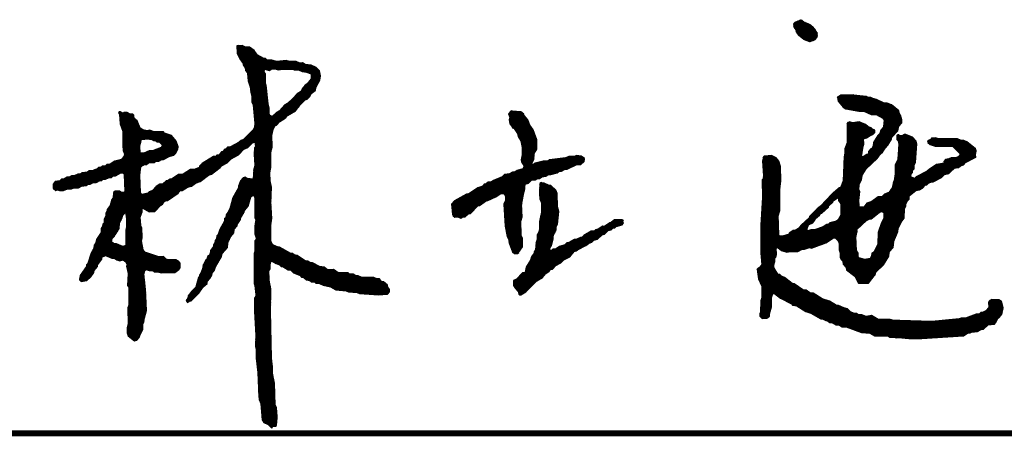
# Model space of a CAD drawing. Extents: x 542505 to 639137, y -185627 to 343619.
# Drawn here: x 576019 to 579378, y 318601 to 320023 of the extents above; entities that cross this region are included whole.
import ezdxf

# ---------------------------------------------------------------- set-up
doc = ezdxf.new("R2010")
doc.units = 0
doc.header["$LTSCALE"] = 1000
doc.header["$MEASUREMENT"] = 0
doc.layers.get('0').update_dxf_attribs({"linetype": 'CONTINUOUS'})
doc.layers.add('BALCONY', color=7, linetype='CONTINUOUS')
pattern_1 = [(45, (575768.6866, 318294.6797), (-1.2727922, 1.2727922), [])]

msp = doc.modelspace()

# ---------------------------------------------------------------- hatches: boundary and pattern name
at = {"linetype": 'CONTINUOUS'}
h = msp.add_hatch(dxfattribs=at)
h.set_pattern_fill('ANSI31', color=256, scale=14.4, angle=360, style=0)
h.set_pattern_definition(pattern_1)
h.paths.add_polyline_path([(578740.8, 319978), (578730.8, 319993.9), (578719.2, 320005.4), (578699.1, 320014), (578689, 320021.2), (578687.6, 320022.7), (578681.8, 320022.7), (578667.4, 320015.5), (578663.1, 320015.5), (578658.8, 320009.7), (578658.8, 319998.2), (578667.4, 319983.8), (578667.4, 319979.5), (578676, 319968), (578694.8, 319953.6), (578714.9, 319946.4), (578732.2, 319953.6), (578740.8, 319963.6)])
h.paths.add_polyline_path([(579047.6, 319404.9), (579053.3, 319410.7), (579053.3, 319422.2), (579076.4, 319439.5), (579089.3, 319442.4), (579099.4, 319448.1), (579108, 319458.2), (579113.8, 319459.6), (579119.6, 319465.4), (579129.6, 319469.7), (579135.4, 319469.7), (579164.2, 319484.1), (579174.3, 319494.2), (579188.7, 319498.5), (579207.4, 319515.8), (579221.8, 319518.7), (579229, 319524.4), (579239.1, 319527.3), (579246.3, 319536), (579280.8, 319553.2), (579279.4, 319561.9), (579282.3, 319574.8), (579279.4, 319582), (579250.6, 319606.5), (579240.5, 319610.8), (579230.4, 319610.8), (579218.9, 319616.6), (579152.7, 319616.6), (579144, 319619.5), (579129.6, 319618), (579128.2, 319615.2), (579116.7, 319609.4), (579116.7, 319603.6), (579125.3, 319596.4), (579142.6, 319590.7), (579201.6, 319590.7), (579226.1, 319566.2), (579226.1, 319560.4), (579220.4, 319554.7), (579211.7, 319551.8), (579197.3, 319551.8), (579188.7, 319547.5), (579177.2, 319546), (579171.4, 319538.8), (579172.8, 319533.1), (579146.9, 319528.8), (579122.4, 319512.9), (579115.2, 319505.7), (579077.8, 319487), (579072, 319481.2), (579059.1, 319487), (579060.5, 319497.1), (579064.8, 319501.4), (579064.8, 319508.6), (579070.6, 319514.4), (579070.6, 319527.3), (579074.9, 319536), (579079.2, 319599.3), (579077.8, 319608), (579064.8, 319622.4), (579041.8, 319631), (579036, 319631), (579028.8, 319626.7), (579021.6, 319626.7), (579018.8, 319629.6), (579014.4, 319629.6), (579011.6, 319626.7), (579011.6, 319613.7), (579015.9, 319609.4), (579018.8, 319597.9), (579014.4, 319546), (579005.8, 319527.3), (579005.8, 319497.1), (579002.9, 319472.6), (579000, 319469.7), (578995.7, 319448.1), (578984.2, 319433.7), (578969.8, 319428), (578961.2, 319419.3), (578948.2, 319417.9), (578926.6, 319402), (578909.3, 319396.3), (578899.2, 319383.3), (578883.4, 319383.3), (578882, 319406.4), (578884.8, 319436.6), (578882, 319443.8), (578883.4, 319461.1), (578890.6, 319476.9), (578893.5, 319492.8), (578906.4, 319514.4), (578943.9, 319548.9), (578955.4, 319564.8), (578962.6, 319570.5), (578971.2, 319584.9), (578981.3, 319595), (578992.8, 319615.2), (578994.3, 319622.4), (579014.4, 319644), (579018.8, 319659.8), (579028.8, 319671.3), (579028.8, 319681.4), (579024.5, 319697.2), (579020.2, 319701.6), (579018.8, 319711.6), (578992.8, 319731.8), (578978.4, 319737.6), (578968.4, 319737.6), (578942.4, 319750.5), (578929.5, 319753.4), (578922.3, 319757.7), (578912.2, 319757.7), (578906.4, 319760.6), (578864.7, 319764.9), (578863.2, 319766.4), (578820, 319764.9), (578808.5, 319757.7), (578811.4, 319744.8), (578828.7, 319724.6), (578837.3, 319718.8), (578882, 319710.2), (578899.2, 319710.2), (578923.7, 319698.7), (578941, 319698.7), (578964, 319687.2), (578968.4, 319680), (578965.5, 319655.5), (578956.8, 319645.4), (578954, 319633.9), (578946.8, 319628.1), (578932.4, 319603.6), (578930.9, 319590.7), (578926.6, 319583.5), (578922.3, 319582), (578915.1, 319573.4), (578915.1, 319564.8), (578909.3, 319563.3), (578896.4, 319554.7), (578890.6, 319554.7), (578894.9, 319584.9), (578899.2, 319597.9), (578897.8, 319616.6), (578907.9, 319619.5), (578920.8, 319628.1), (578929.5, 319631), (578936.7, 319638.2), (578936.7, 319645.4), (578928, 319649.7), (578923.7, 319654), (578913.6, 319656.9), (578905, 319665.6), (578883.4, 319674.2), (578860.4, 319671.3), (578850.3, 319674.2), (578841.6, 319669.9), (578841.6, 319602.2), (578834.4, 319582), (578834.4, 319567.6), (578831.6, 319554.7), (578828.7, 319472.6), (578820, 319451), (578812.8, 319448.1), (578789.8, 319428), (578750.9, 319386.2), (578739.4, 319377.6), (578713.5, 319351.6), (578712, 319347.3), (578684.7, 319321.4), (578676, 319309.9), (578664.5, 319304.1), (578657.3, 319304.1), (578644.4, 319294), (578644.4, 319291.2), (578621.3, 319284), (578611.2, 319284), (578608.4, 319288.3), (578606.9, 319353.1), (578612.7, 319371.8), (578612.7, 319446.7), (578615.6, 319472.6), (578614.1, 319521.6), (578608.4, 319540.3), (578599.7, 319551.8), (578583.9, 319559), (578559.4, 319557.6), (578556.5, 319554.7), (578553.6, 319541.7), (578556.5, 319489.9), (578555.1, 319479.8), (578552.2, 319476.9), (578553.6, 319416.4), (578547.9, 319321.4), (578547.9, 319226.4), (578550.8, 319187.5), (578543.6, 319177.4), (578534.9, 319171.6), (578539.2, 319138.5), (578550.8, 319114), (578550.8, 319073.7), (578547.9, 319063.6), (578546.4, 319023.3), (578543.6, 319020.4), (578543.6, 319011.8), (578552.2, 319003.2), (578568, 319004.6), (578576.7, 319011.8), (578576.7, 319019), (578583.9, 319043.5), (578583.9, 319075.2), (578588.2, 319088.1), (578594, 319088.1), (578614.1, 319072.3), (578651.6, 319053.6), (578655.9, 319049.2), (578670.3, 319046.4), (578700.5, 319027.6), (578717.8, 319021.9), (578752.4, 319001.7), (578758.1, 319001.7), (578769.6, 318996), (578774, 318996), (578782.6, 318990.2), (578791.2, 318990.2), (578804.2, 318981.6), (578815.7, 318980.1), (578824.4, 318974.4), (578838.8, 318974.4), (578890.6, 318955.6), (578919.4, 318952.8), (578935.2, 318944.1), (578982.8, 318942.7), (578987.1, 318939.8), (579001.5, 318939.8), (579010.1, 318936.9), (579015.9, 318938.4), (579051.9, 318935.5), (579096.5, 318935.5), (579239.1, 318944.1), (579253.5, 318954.2), (579262.1, 318954.2), (579266.4, 318957.1), (579286.6, 318958.5), (579299.6, 318965.7), (579306.8, 318967.2), (579322.6, 318981.6), (579344.2, 318984.4), (579348.5, 318988.8), (579357.2, 319006), (579360, 319006), (579370.1, 319017.6), (579374.4, 319039.2), (579368.7, 319060.8), (579360, 319066.5), (579335.6, 319068), (579328.4, 319065.1), (579324, 319059.3), (579325.5, 319040.6), (579315.4, 319029.1), (579303.9, 319023.3), (579298.1, 319023.3), (579293.8, 319019), (579282.3, 319017.6), (579246.3, 319004.6), (579230.4, 319004.6), (579224.7, 319001.7), (579131.1, 318993.1), (579021.6, 318996), (579001.5, 318996), (578988.5, 319000.3), (578948.2, 319000.3), (578925.2, 319013.2), (578906.4, 319010.4), (578892, 319016.1), (578880.5, 319016.1), (578873.3, 319020.4), (578866.1, 319020.4), (578853.2, 319026.2), (578843.1, 319036.3), (578830.1, 319039.2), (578812.8, 319047.8), (578805.6, 319047.8), (578781.2, 319062.2), (578756.7, 319070.8), (578726.4, 319089.6), (578714.9, 319091), (578702, 319099.6), (578690.4, 319101.1), (578661.6, 319121.2), (578654.4, 319122.7), (578628.5, 319142.8), (578618.4, 319147.2), (578612.7, 319152.9), (578605.5, 319154.4), (578592.5, 319174.5), (578591.1, 319181.7), (578595.4, 319199), (578595.4, 319209.1), (578598.3, 319212), (578601.2, 319222), (578599.7, 319243.6), (578605.5, 319245.1), (578618.4, 319235), (578635.7, 319229.2), (578648.7, 319232.1), (578673.2, 319232.1), (578689, 319239.3), (578696.2, 319239.3), (578713.5, 319245.1), (578720.7, 319243.6), (578769.6, 319260.9), (578795.6, 319278.2), (578801.3, 319278.2), (578811.4, 319268.1), (578814.3, 319259.5), (578814.3, 319237.9), (578818.6, 319227.8), (578818.6, 319212), (578821.5, 319204.8), (578827.2, 319199), (578828.7, 319188.9), (578838.8, 319177.4), (578840.2, 319168.8), (578867.6, 319147.2), (578880.5, 319124.1), (578915.1, 319124.1), (578938.1, 319152.9), (578939.6, 319161.6), (578965.5, 319186), (578984.2, 319216.3), (578985.6, 319230.7), (578998.6, 319245.1), (579001.5, 319266.7), (579014.4, 319299.8), (579015.9, 319309.9), (579026, 319331.5), (579036, 319345.9), (579037.5, 319377.6), (579041.8, 319387.6), (579041.8, 319393.4)])
h.paths.add_polyline_path([(578966.9, 319364.6), (578966.9, 319344.4), (578959.7, 319330), (578948.2, 319296.9), (578946.8, 319256.6), (578933.8, 319230.7), (578926.6, 319226.4), (578925.2, 319216.3), (578920.8, 319207.6), (578902.1, 319204.8), (578882, 319210.5), (578879.1, 319214.8), (578879.1, 319226.4), (578873.3, 319235), (578871.9, 319281.1), (578876.2, 319301.2), (578874.8, 319307), (578907.9, 319337.2), (578919.4, 319343), (578923.7, 319343), (578951.1, 319364.6), (578959.7, 319368.9)], flags=16)
h.paths.add_polyline_path([(578820, 319394.8), (578820, 319356), (578811.4, 319340.1), (578805.6, 319335.8), (578782.6, 319330), (578776.8, 319324.3), (578772.5, 319324.3), (578759.6, 319315.6), (578730.8, 319305.6), (578717.8, 319305.6), (578707.7, 319302.7), (578702, 319307), (578704.8, 319308.4), (578710.6, 319322.8), (578725, 319330), (578732.2, 319338.7), (578733.6, 319344.4), (578748, 319356), (578752.4, 319363.2), (578755.2, 319363.2), (578778.3, 319383.3), (578778.3, 319386.2), (578792.7, 319400.6), (578794.1, 319404.9), (578808.5, 319415), (578811.4, 319419.3), (578814.3, 319419.3), (578815.7, 319417.9), (578812.8, 319413.6), (578812.8, 319406.4)], flags=16)
h = msp.add_hatch(dxfattribs=at)
h.set_pattern_fill('ANSI31', color=256, scale=14.4, angle=360, style=0)
h.set_pattern_definition(pattern_1)
h.paths.add_polyline_path([(576529, 319556.1), (576544.8, 319560.4), (576550.6, 319566.2), (576557.8, 319580.6), (576559.2, 319589.2), (576552, 319608), (576536.2, 319628.1), (576513.2, 319635.3), (576508.8, 319639.6), (576477.2, 319639.6), (576461.3, 319645.4), (576454.1, 319644), (576438.3, 319646.8), (576429.6, 319652.6), (576419.6, 319677.1), (576409.5, 319685.7), (576408, 319697.2), (576405.2, 319700.1), (576395.1, 319700.1), (576385, 319705.9), (576374.9, 319705.9), (576370.6, 319703), (576362, 319708.8), (576357.6, 319708.8), (576356.2, 319704.4), (576359.1, 319700.1), (576362, 319667), (576370.6, 319642.5), (576370.6, 319592.1), (576372, 319576.3), (576376.4, 319564.8), (576373.5, 319556.1), (576366.3, 319546), (576343.2, 319540.3), (576327.4, 319530.2), (576315.9, 319528.8), (576311.6, 319524.4), (576301.5, 319523), (576295.7, 319518.7), (576287.1, 319518.7), (576282.8, 319514.4), (576265.5, 319507.2), (576255.4, 319507.2), (576249.6, 319502.8), (576232.4, 319500), (576226.6, 319495.6), (576216.5, 319495.6), (576205, 319489.9), (576194.9, 319489.9), (576187.7, 319485.6), (576180.5, 319485.6), (576169, 319478.4), (576161.8, 319478.4), (576156, 319472.6), (576140.2, 319471.2), (576133, 319461.1), (576133, 319448.1), (576141.6, 319439.5), (576147.4, 319442.4), (576154.6, 319439.5), (576167.6, 319439.5), (576182, 319445.2), (576194.9, 319445.2), (576203.6, 319449.6), (576219.4, 319449.6), (576229.5, 319455.3), (576245.3, 319456.8), (576252.5, 319461.1), (576259.7, 319461.1), (576269.8, 319466.8), (576279.9, 319466.8), (576290, 319472.6), (576298.6, 319474), (576302.9, 319478.4), (576311.6, 319478.4), (576324.5, 319484.1), (576331.7, 319484.1), (576337.5, 319489.9), (576346.1, 319489.9), (576363.4, 319500), (576370.6, 319500), (576374.9, 319495.6), (576377.8, 319436.6), (576373.5, 319433.7), (576366.3, 319433.7), (576359.1, 319438), (576344.7, 319438), (576338.9, 319433.7), (576337.5, 319415), (576333.2, 319409.2), (576327.4, 319389.1), (576317.3, 319374.7), (576317.3, 319370.4), (576313, 319363.2), (576313, 319353.1), (576307.2, 319341.6), (576307.2, 319330), (576302.9, 319325.7), (576301.5, 319317.1), (576297.2, 319309.9), (576297.2, 319296.9), (576281.3, 319272.4), (576277, 319259.5), (576272.7, 319253.7), (576271.2, 319242.2), (576262.6, 319226.4), (576251.1, 319190.4), (576246.8, 319186), (576246.8, 319180.3), (576225.2, 319150), (576222.3, 319135.6), (576228, 319129.9), (576248.2, 319132.8), (576261.2, 319145.7), (576271.2, 319160.1), (576272.7, 319167.3), (576284.2, 319180.3), (576284.2, 319186), (576298.6, 319206.2), (576298.6, 319212), (576311.6, 319217.7), (576333.2, 319209.1), (576341.8, 319209.1), (576350.4, 319203.3), (576360.5, 319200.4), (576372, 319203.3), (576380.7, 319196.1), (576385, 319186), (576383.6, 319181.7), (576389.3, 319157.2), (576386.4, 319115.5), (576390.8, 319109.7), (576390.8, 319047.8), (576387.9, 319039.2), (576389.3, 318984.4), (576385, 318971.5), (576385, 318954.2), (576389.3, 318944.1), (576410.9, 318926.8), (576418.1, 318929.7), (576426.8, 318938.4), (576428.2, 318945.6), (576438.3, 318965.7), (576438.3, 318984.4), (576442.6, 318991.6), (576444, 319006), (576451.2, 319030.5), (576448.4, 319101.1), (576442.6, 319154.4), (576445.5, 319167.3), (576449.8, 319170.2), (576459.9, 319167.3), (576472.8, 319167.3), (576478.6, 319163), (576490.1, 319163), (576501.6, 319158.7), (576547.7, 319160.1), (576562.1, 319170.2), (576566.4, 319176), (576566.4, 319191.8), (576560.7, 319199), (576552, 319203.3), (576526.1, 319203.3), (576518.9, 319206.2), (576508.8, 319214.8), (576493, 319213.4), (576445.5, 319229.2), (576439.7, 319237.9), (576434, 319268.1), (576436.8, 319278.2), (576435.4, 319312.8), (576432.5, 319320), (576429.6, 319348.8), (576436.8, 319367.5), (576436.8, 319380.4), (576459.9, 319367.5), (576480, 319368.9), (576500.2, 319390.5), (576506, 319393.4), (576513.2, 319403.5), (576523.2, 319406.4), (576559.2, 319430.8), (576566.4, 319439.5), (576573.6, 319439.5), (576590.9, 319451), (576605.3, 319455.3), (576618.3, 319465.4), (576634.1, 319471.2), (576662.9, 319492.8), (576673, 319495.6), (576703.2, 319518.7), (576707.6, 319524.4), (576726.3, 319534.5), (576740.7, 319547.5), (576765.2, 319561.9), (576783.9, 319580.6), (576796.8, 319586.4), (576812.7, 319602.2), (576821.3, 319605.1), (576822.8, 319590.7), (576819.9, 319584.9), (576818.4, 319563.3), (576821.3, 319525.9), (576817, 319512.9), (576815.6, 319478.4), (576795.4, 319481.2), (576788.2, 319485.6), (576781, 319482.7), (576772.4, 319472.6), (576765.2, 319455.3), (576765.2, 319449.6), (576746.4, 319415), (576736.4, 319380.4), (576729.2, 319364.6), (576723.4, 319357.4), (576722, 319347.3), (576717.6, 319343), (576717.6, 319335.8), (576701.8, 319307), (576696, 319289.7), (576691.7, 319285.4), (576690.3, 319275.3), (576686, 319269.6), (576684.5, 319260.9), (576680.2, 319255.2), (576680.2, 319249.4), (576670.1, 319235), (576670.1, 319229.2), (576665.8, 319219.2), (576660, 319214.8), (576657.2, 319204.8), (576654.3, 319203.3), (576644.2, 319184.6), (576642.8, 319173.1), (576638.4, 319160.1), (576632.7, 319151.5), (576632.7, 319147.2), (576628.4, 319142.8), (576619.7, 319109.7), (576606.8, 319098.2), (576593.8, 319080.9), (576592.4, 319072.3), (576586.6, 319065.1), (576590.9, 319057.9), (576596.7, 319062.2), (576603.9, 319063.6), (576629.8, 319089.6), (576644.2, 319111.2), (576658.6, 319122.7), (576658.6, 319129.9), (576667.2, 319140), (576674.4, 319151.5), (576675.9, 319158.7), (576681.6, 319164.4), (576687.4, 319181.7), (576706.1, 319212), (576709, 319224.9), (576727.7, 319245.1), (576729.2, 319262.4), (576739.2, 319282.5), (576749.3, 319295.5), (576750.8, 319308.4), (576760.8, 319320), (576760.8, 319324.3), (576772.4, 319341.6), (576772.4, 319345.9), (576783.9, 319364.6), (576785.3, 319371.8), (576798.3, 319386.2), (576806.9, 319417.9), (576814.1, 319423.6), (576815.6, 319428), (576821.3, 319415), (576821.3, 319347.3), (576824.2, 319340.1), (576821.3, 319320), (576821.3, 319292.6), (576827.1, 319275.3), (576821.3, 319268.1), (576821.3, 319230.7), (576818.4, 319226.4), (576818.4, 319122.7), (576821.3, 319115.5), (576824.2, 319085.2), (576824.2, 319079.5), (576819.9, 319072.3), (576819.9, 319027.6), (576824.2, 318945.6), (576822.8, 318908.1), (576825.6, 318899.5), (576825.6, 318867.8), (576831.4, 318818.8), (576834.3, 318738.2), (576835.7, 318726.7), (576841.5, 318713.7), (576845.8, 318657.6), (576851.6, 318648.9), (576866, 318641.7), (576878.9, 318628.8), (576881.8, 318634.5), (576891.9, 318636), (576894.8, 318638.8), (576897.6, 318666.2), (576894.8, 318699.3), (576890.4, 318708), (576887.6, 318782.8), (576881.8, 318816), (576881.8, 318837.6), (576877.5, 318867.8), (576874.6, 319027.6), (576876, 319104), (576870.3, 319132.8), (576868.8, 319165.9), (576873.2, 319173.1), (576873.2, 319186), (576876, 319197.6), (576880.4, 319199), (576893.3, 319190.4), (576904.8, 319186), (576910.6, 319180.3), (576916.4, 319180.3), (576935.1, 319168.8), (576942.3, 319168.8), (576952.4, 319158.7), (576975.4, 319150), (576979.7, 319144.3), (576988.4, 319142.8), (576997, 319135.6), (577008.5, 319132.8), (577014.3, 319128.4), (577025.8, 319127), (577028.7, 319124.1), (577041.6, 319122.7), (577054.6, 319116.9), (577079.1, 319111.2), (577097.8, 319101.1), (577132.4, 319098.2), (577141, 319093.9), (577169.8, 319092.4), (577178.4, 319088.1), (577243.2, 319083.8), (577273.5, 319086.7), (577280.7, 319093.9), (577280.7, 319102.5), (577274.9, 319109.7), (577273.5, 319116.9), (577260.5, 319128.4), (577253.3, 319129.9), (577246.1, 319138.5), (577237.5, 319138.5), (577227.4, 319142.8), (577185.6, 319142.8), (577174.1, 319148.6), (577165.5, 319148.6), (577156.8, 319154.4), (577142.4, 319155.8), (577139.6, 319158.7), (577105, 319158.7), (577089.2, 319170.2), (577069, 319168.8), (577057.5, 319178.8), (577041.6, 319180.3), (577017.2, 319193.2), (577010, 319193.2), (577001.3, 319199), (576994.1, 319199), (576965.3, 319217.7), (576955.2, 319220.6), (576949.5, 319224.9), (576943.7, 319224.9), (576904.8, 319246.5), (576900.5, 319246.5), (576884.7, 319253.7), (576878.9, 319259.5), (576876, 319268.1), (576876, 319324.3), (576878.9, 319344.4), (576876, 319399.2), (576877.5, 319451), (576873.2, 319472.6), (576871.7, 319500), (576876, 319520.1), (576876, 319572), (576880.4, 319587.8), (576878.9, 319628.1), (576883.2, 319648.3), (576890.4, 319661.2), (576894.8, 319662.7), (576906.3, 319675.6), (576925, 319687.2), (576932.2, 319695.8), (576959.6, 319711.6), (576975.4, 319731.8), (576992.7, 319749.1), (576999.9, 319752), (577008.5, 319760.6), (577012.8, 319770.7), (577027.2, 319780.8), (577030.1, 319793.7), (577043.1, 319816.8), (577044.5, 319831.2), (577041.6, 319848.4), (577030.1, 319860), (577012.8, 319867.2), (576992.7, 319870), (576984, 319875.8), (576974, 319874.4), (576962.4, 319880.1), (576939.4, 319880.1), (576927.9, 319883), (576896.2, 319880.1), (576878.9, 319884.4), (576863.1, 319884.4), (576857.3, 319890.2), (576851.6, 319890.2), (576828.5, 319903.2), (576818.4, 319917.6), (576802.6, 319929.1), (576789.6, 319929.1), (576778.1, 319934.8), (576766.6, 319933.4), (576765.2, 319934.8), (576759.4, 319933.4), (576760.8, 319908.9), (576769.5, 319888.8), (576781, 319872.9), (576781, 319868.6), (576788.2, 319858.5), (576789.6, 319849.9), (576795.4, 319841.2), (576798.3, 319813.9), (576805.5, 319793.7), (576806.9, 319775), (576811.2, 319760.6), (576811.2, 319741.9), (576815.6, 319731.8), (576821.3, 319669.9), (576819.9, 319655.5), (576815.6, 319646.8), (576782.4, 319613.7), (576773.8, 319610.8), (576768, 319605.1), (576737.8, 319589.2), (576727.7, 319587.8), (576722, 319580.6), (576719.1, 319580.6), (576710.4, 319572), (576707.6, 319572), (576698.9, 319561.9), (576691.7, 319560.4), (576687.4, 319556.1), (576680.2, 319556.1), (576641.3, 319531.6), (576632.7, 319523), (576631.2, 319518.7), (576614, 319511.5), (576601, 319511.5), (576576.5, 319495.6), (576560.7, 319494.2), (576539.1, 319479.8), (576531.9, 319478.4), (576523.2, 319472.6), (576518.9, 319472.6), (576507.4, 319462.5), (576497.3, 319461.1), (576484.4, 319453.9), (576471.4, 319439.5), (576459.9, 319435.2), (576455.6, 319430.8), (576435.4, 319426.5), (576431.1, 319432.3), (576428.2, 319492.8), (576432.5, 319521.6), (576442.6, 319527.3), (576451.2, 319528.8), (576458.4, 319534.5), (576477.2, 319536), (576482.9, 319540.3), (576493, 319540.3), (576503.1, 319546), (576508.8, 319546)])
h.paths.add_polyline_path([(576429.6, 319567.6), (576428.2, 319590.7), (576434, 319613.7), (576458.4, 319616.6), (576461.3, 319615.2), (576467.1, 319615.2), (576475.7, 319610.8), (576481.5, 319610.8), (576487.2, 319606.5), (576495.9, 319605.1), (576506, 319595), (576501.6, 319586.4), (576471.4, 319574.8), (576459.9, 319574.8), (576442.6, 319567.6)], flags=16)
h.paths.add_polyline_path([(576379.2, 319366), (576383.6, 319343), (576383.6, 319317.1), (576380.7, 319304.1), (576380.7, 319252.3), (576370.6, 319249.4), (576349, 319258), (576338.9, 319259.5), (576331.7, 319265.2), (576334.6, 319276.8), (576341.8, 319284), (576341.8, 319286.8), (576344.7, 319288.3), (576357.6, 319309.9), (576359.1, 319328.6), (576367.7, 319344.4), (576370.6, 319356), (576377.8, 319363.2), (576377.8, 319366)], flags=16)
h.paths.add_polyline_path([(576870.3, 319700.1), (576870.3, 319720.3), (576866, 319736.1), (576860.2, 319798), (576857.3, 319805.2), (576857.3, 319838.4), (576853, 319844.1), (576854.4, 319854.2), (576870.3, 319849.9), (576878.9, 319855.6), (576884.7, 319855.6), (576890.4, 319855.6), (576900.5, 319851.3), (576917.8, 319854.2), (576949.5, 319854.2), (576955.2, 319851.3), (576969.6, 319851.3), (576982.6, 319845.6), (576997, 319844.1), (577012.8, 319838.4), (577012.8, 319821.1), (576999.9, 319803.8), (576992.7, 319799.5), (576982.6, 319786.5), (576979.7, 319779.3), (576965.3, 319769.2), (576950.9, 319753.4), (576933.6, 319737.6), (576923.6, 319731.8), (576904.8, 319711.6), (576894.8, 319705.9), (576880.4, 319692.9), (576873.2, 319695.8)], flags=16)
h = msp.add_hatch(dxfattribs=at)
h.set_pattern_fill('ANSI31', color=256, scale=14.4, angle=360, style=0)
h.set_pattern_definition(pattern_1)
h.paths.add_polyline_path([(577783.2, 319612.3), (577770.3, 319646.8), (577758.8, 319662.7), (577753, 319681.4), (577740, 319695.8), (577738.6, 319700.1), (577728.5, 319708.8), (577699.7, 319710.2), (577698.3, 319711.6), (577694, 319710.2), (577686.8, 319701.6), (577691.1, 319690), (577688.2, 319681.4), (577691.1, 319667), (577698.3, 319659.8), (577699.7, 319654), (577705.5, 319651.2), (577717, 319633.9), (577719.9, 319623.8), (577728.5, 319609.4), (577732.8, 319586.4), (577732.8, 319560.4), (577730, 319544.6), (577731.4, 319537.4), (577740, 319523), (577735.7, 319514.4), (577715.6, 319508.6), (577708.4, 319502.8), (577699.7, 319502.8), (577689.6, 319497.1), (577672.4, 319494.2), (577665.2, 319487), (577634.9, 319474), (577627.7, 319468.3), (577617.6, 319468.3), (577610.4, 319462.5), (577603.2, 319461.1), (577598.9, 319455.3), (577581.6, 319449.6), (577550, 319428), (577542.8, 319428), (577502.4, 319404.9), (577492.4, 319393.4), (577495.2, 319358.8), (577498.1, 319353.1), (577503.9, 319348.8), (577512.5, 319350.2), (577524, 319345.9), (577531.2, 319350.2), (577538.4, 319350.2), (577550, 319360.3), (577557.2, 319361.7), (577581.6, 319387.6), (577587.4, 319389.1), (577611.9, 319406.4), (577616.2, 319406.4), (577643.6, 319417.9), (577660.8, 319429.4), (577670.9, 319429.4), (577676.7, 319420.8), (577676.7, 319406.4), (577670.9, 319393.4), (577675.2, 319318.5), (577682.4, 319282.5), (577686.8, 319275.3), (577688.2, 319260.9), (577699.7, 319230.7), (577706.9, 319224.9), (577718.4, 319224.9), (577734.3, 319248), (577734.3, 319276.8), (577730, 319286.8), (577728.5, 319335.8), (577732.8, 319350.2), (577731.4, 319390.5), (577737.2, 319426.5), (577741.5, 319439.5), (577742.9, 319461.1), (577754.4, 319465.4), (577764.5, 319475.5), (577778.9, 319476.9), (577786.1, 319481.2), (577791.9, 319481.2), (577800.5, 319487), (577813.5, 319488.4), (577822.1, 319494.2), (577830.8, 319494.2), (577852.4, 319500), (577859.6, 319505.7), (577866.8, 319505.7), (577879.7, 319512.9), (577886.9, 319512.9), (577920, 319528.8), (577933, 319528.8), (577944.5, 319538.8), (577946, 319548.9), (577934.4, 319557.6), (577918.6, 319559), (577911.4, 319556.1), (577892.7, 319556.1), (577881.2, 319551.8), (577826.4, 319544.6), (577820.7, 319540.3), (577804.8, 319540.3), (577777.5, 319533.1), (577771.7, 319528.8), (577764.5, 319530.2), (577773.2, 319546), (577774.6, 319566.2), (577783.2, 319580.6)])
h.paths.add_polyline_path([(577839.4, 319275.3), (577839.4, 319285.4), (577849.5, 319305.6), (577849.5, 319317.1), (577853.8, 319325.7), (577858.1, 319368.9), (577853.8, 319384.8), (577852.4, 319429.4), (577848, 319440.9), (577830.8, 319456.8), (577825, 319456.8), (577807.7, 319465.4), (577800.5, 319465.4), (577799.1, 319466.8), (577793.3, 319464), (577791.9, 319429.4), (577793.3, 319412.1), (577799.1, 319397.7), (577799.1, 319366), (577791.9, 319334.4), (577791.9, 319307), (577789, 319295.5), (577784.7, 319288.3), (577784.7, 319272.4), (577780.4, 319262.4), (577778.9, 319237.9), (577774.6, 319230.7), (577774.6, 319226.4), (577764.5, 319213.4), (577761.6, 319201.9), (577747.2, 319178.8), (577742.9, 319160.1), (577734.3, 319158.7), (577714.1, 319137.1), (577704, 319132.8), (577704, 319115.5), (577709.8, 319105.4), (577719.9, 319095.3), (577721.3, 319086.7), (577724.2, 319083.8), (577728.5, 319083.8), (577745.8, 319093.9), (577783.2, 319131.3), (577802, 319142.8), (577813.5, 319157.2), (577825, 319164.4), (577829.3, 319170.2), (577836.5, 319171.6), (577848, 319184.6), (577865.3, 319193.2), (577875.4, 319203.3), (577895.6, 319213.4), (577910, 319232.1), (577917.2, 319233.6), (577921.5, 319237.9), (577950.3, 319252.3), (577958.9, 319259.5), (577970.4, 319263.8), (577977.6, 319271), (577990.6, 319273.9), (578006.4, 319288.3), (578013.6, 319291.2), (578026.6, 319304.1), (578036.7, 319305.6), (578043.9, 319312.8), (578049.6, 319312.8), (578054, 319317.1), (578074.1, 319322.8), (578078.4, 319330), (578075.6, 319334.4), (578078.4, 319337.2), (578074.1, 319340.1), (578048.2, 319340.1), (578038.1, 319331.5), (578032.4, 319330), (578013.6, 319317.1), (578007.9, 319318.5), (577992, 319308.4), (577983.4, 319305.6), (577979.1, 319301.2), (577969, 319301.2), (577943.1, 319286.8), (577937.3, 319279.6), (577931.6, 319279.6), (577920, 319273.9), (577910, 319272.4), (577892.7, 319262.4), (577885.5, 319260.9), (577878.3, 319255.2), (577861, 319249.4), (577846.6, 319239.3), (577838, 319239.3), (577833.6, 319235), (577827.9, 319236.4), (577827.9, 319243.6), (577833.6, 319252.3)])

# ---------------------------------------------------------------- linework, layer by layer
at = {"linetype": 'CONTINUOUS', "elevation": 21869839.6}
for points in [[(576766.6, 319933.4), (576765.2, 319934.8), (576759.4, 319933.4), (576760.8, 319908.9), (576769.5, 319888.8), (576781, 319872.9), (576781, 319868.6), (576788.2, 319858.5), (576789.6, 319849.9), (576795.4, 319841.2), (576798.3, 319813.9), (576805.5, 319793.7), (576806.9, 319775), (576811.2, 319760.6), (576811.2, 319741.9), (576815.6, 319731.8), (576821.3, 319669.9), (576819.9, 319655.5), (576815.6, 319646.8), (576782.4, 319613.7), (576773.8, 319610.8), (576768, 319605.1), (576737.8, 319589.2), (576727.7, 319587.8), (576722, 319580.6), (576719.1, 319580.6), (576710.4, 319572), (576707.6, 319572), (576698.9, 319561.9), (576691.7, 319560.4), (576687.4, 319556.1), (576680.2, 319556.1), (576641.3, 319531.6), (576632.7, 319523), (576631.2, 319518.7), (576614, 319511.5), (576601, 319511.5), (576576.5, 319495.6), (576560.7, 319494.2), (576539.1, 319479.8), (576531.9, 319478.4), (576523.2, 319472.6), (576518.9, 319472.6), (576507.4, 319462.5), (576497.3, 319461.1), (576484.4, 319453.9), (576471.4, 319439.5), (576459.9, 319435.2), (576455.6, 319430.8), (576435.4, 319426.5), (576431.1, 319432.3), (576428.2, 319492.8), (576432.5, 319521.6), (576442.6, 319527.3), (576451.2, 319528.8), (576458.4, 319534.5), (576477.2, 319536), (576482.9, 319540.3), (576493, 319540.3), (576503.1, 319546), (576508.8, 319546), (576529, 319556.1), (576544.8, 319560.4), (576550.6, 319566.2), (576557.8, 319580.6), (576559.2, 319589.2), (576552, 319608), (576536.2, 319628.1), (576513.2, 319635.3), (576508.8, 319639.6), (576477.2, 319639.6), (576461.3, 319645.4), (576454.1, 319644), (576438.3, 319646.8), (576429.6, 319652.6), (576419.6, 319677.1), (576409.5, 319685.7), (576408, 319697.2), (576405.2, 319700.1), (576395.1, 319700.1), (576385, 319705.9), (576374.9, 319705.9), (576370.6, 319703), (576362, 319708.8), (576357.6, 319708.8), (576356.2, 319704.4), (576359.1, 319700.1), (576362, 319667), (576370.6, 319642.5), (576370.6, 319592.1), (576372, 319576.3), (576376.4, 319564.8), (576373.5, 319556.1), (576366.3, 319546), (576343.2, 319540.3), (576327.4, 319530.2), (576315.9, 319528.8), (576311.6, 319524.4), (576301.5, 319523), (576295.7, 319518.7), (576287.1, 319518.7), (576282.8, 319514.4), (576265.5, 319507.2), (576255.4, 319507.2), (576249.6, 319502.8), (576232.4, 319500), (576226.6, 319495.6), (576216.5, 319495.6), (576205, 319489.9), (576194.9, 319489.9), (576187.7, 319485.6), (576180.5, 319485.6), (576169, 319478.4), (576161.8, 319478.4), (576156, 319472.6), (576140.2, 319471.2), (576133, 319461.1), (576133, 319448.1), (576141.6, 319439.5), (576147.4, 319442.4), (576154.6, 319439.5), (576167.6, 319439.5), (576182, 319445.2), (576194.9, 319445.2), (576203.6, 319449.6), (576219.4, 319449.6), (576229.5, 319455.3), (576245.3, 319456.8), (576252.5, 319461.1), (576259.7, 319461.1), (576269.8, 319466.8), (576279.9, 319466.8), (576290, 319472.6), (576298.6, 319474), (576302.9, 319478.4), (576311.6, 319478.4), (576324.5, 319484.1), (576331.7, 319484.1), (576337.5, 319489.9), (576346.1, 319489.9), (576363.4, 319500), (576370.6, 319500), (576374.9, 319495.6), (576377.8, 319436.6), (576373.5, 319433.7), (576366.3, 319433.7), (576359.1, 319438), (576344.7, 319438), (576338.9, 319433.7), (576337.5, 319415), (576333.2, 319409.2), (576327.4, 319389.1), (576317.3, 319374.7), (576317.3, 319370.4), (576313, 319363.2), (576313, 319353.1), (576307.2, 319341.6), (576307.2, 319330), (576302.9, 319325.7), (576301.5, 319317.1), (576297.2, 319309.9), (576297.2, 319296.9), (576281.3, 319272.4), (576277, 319259.5), (576272.7, 319253.7), (576271.2, 319242.2), (576262.6, 319226.4), (576251.1, 319190.4), (576246.8, 319186), (576246.8, 319180.3), (576225.2, 319150), (576222.3, 319135.6), (576228, 319129.9), (576248.2, 319132.8), (576261.2, 319145.7), (576271.2, 319160.1), (576272.7, 319167.3), (576284.2, 319180.3), (576284.2, 319186), (576298.6, 319206.2), (576298.6, 319212), (576311.6, 319217.7), (576333.2, 319209.1), (576341.8, 319209.1), (576350.4, 319203.3), (576360.5, 319200.4), (576372, 319203.3), (576380.7, 319196.1), (576385, 319186), (576383.6, 319181.7), (576389.3, 319157.2), (576386.4, 319115.5), (576390.8, 319109.7), (576390.8, 319047.8), (576387.9, 319039.2), (576389.3, 318984.4), (576385, 318971.5), (576385, 318954.2), (576389.3, 318944.1), (576410.9, 318926.8), (576418.1, 318929.7), (576426.8, 318938.4), (576428.2, 318945.6), (576438.3, 318965.7), (576438.3, 318984.4), (576442.6, 318991.6), (576444, 319006), (576451.2, 319030.5), (576448.4, 319101.1), (576442.6, 319154.4), (576445.5, 319167.3), (576449.8, 319170.2), (576459.9, 319167.3), (576472.8, 319167.3), (576478.6, 319163), (576490.1, 319163), (576501.6, 319158.7), (576547.7, 319160.1), (576562.1, 319170.2), (576566.4, 319176), (576566.4, 319191.8), (576560.7, 319199), (576552, 319203.3), (576526.1, 319203.3), (576518.9, 319206.2), (576508.8, 319214.8), (576493, 319213.4), (576445.5, 319229.2), (576439.7, 319237.9), (576434, 319268.1), (576436.8, 319278.2), (576435.4, 319312.8), (576432.5, 319320), (576429.6, 319348.8), (576436.8, 319367.5), (576436.8, 319380.4), (576459.9, 319367.5), (576480, 319368.9), (576500.2, 319390.5), (576506, 319393.4), (576513.2, 319403.5), (576523.2, 319406.4), (576559.2, 319430.8), (576566.4, 319439.5), (576573.6, 319439.5), (576590.9, 319451), (576605.3, 319455.3), (576618.3, 319465.4), (576634.1, 319471.2), (576662.9, 319492.8), (576673, 319495.6), (576703.2, 319518.7), (576707.6, 319524.4), (576726.3, 319534.5), (576740.7, 319547.5), (576765.2, 319561.9), (576783.9, 319580.6), (576796.8, 319586.4), (576812.7, 319602.2), (576821.3, 319605.1), (576822.8, 319590.7), (576819.9, 319584.9), (576818.4, 319563.3), (576821.3, 319525.9), (576817, 319512.9), (576815.6, 319478.4), (576795.4, 319481.2), (576788.2, 319485.6), (576781, 319482.7), (576772.4, 319472.6), (576765.2, 319455.3), (576765.2, 319449.6), (576746.4, 319415), (576736.4, 319380.4), (576729.2, 319364.6), (576723.4, 319357.4), (576722, 319347.3), (576717.6, 319343), (576717.6, 319335.8), (576701.8, 319307), (576696, 319289.7), (576691.7, 319285.4), (576690.3, 319275.3), (576686, 319269.6), (576684.5, 319260.9), (576680.2, 319255.2), (576680.2, 319249.4), (576670.1, 319235), (576670.1, 319229.2), (576665.8, 319219.2), (576660, 319214.8), (576657.2, 319204.8), (576654.3, 319203.3), (576644.2, 319184.6), (576642.8, 319173.1), (576638.4, 319160.1), (576632.7, 319151.5), (576632.7, 319147.2), (576628.4, 319142.8), (576619.7, 319109.7), (576606.8, 319098.2), (576593.8, 319080.9), (576592.4, 319072.3), (576586.6, 319065.1), (576590.9, 319057.9), (576596.7, 319062.2), (576603.9, 319063.6), (576629.8, 319089.6), (576644.2, 319111.2), (576658.6, 319122.7), (576658.6, 319129.9), (576667.2, 319140), (576674.4, 319151.5), (576675.9, 319158.7), (576681.6, 319164.4), (576687.4, 319181.7), (576706.1, 319212), (576709, 319224.9), (576727.7, 319245.1), (576729.2, 319262.4), (576739.2, 319282.5), (576749.3, 319295.5), (576750.8, 319308.4), (576760.8, 319320), (576760.8, 319324.3), (576772.4, 319341.6), (576772.4, 319345.9), (576783.9, 319364.6), (576785.3, 319371.8), (576798.3, 319386.2), (576806.9, 319417.9), (576814.1, 319423.6), (576815.6, 319428), (576821.3, 319415), (576821.3, 319347.3), (576824.2, 319340.1), (576821.3, 319320), (576821.3, 319292.6), (576827.1, 319275.3), (576821.3, 319268.1), (576821.3, 319230.7), (576818.4, 319226.4), (576818.4, 319122.7), (576821.3, 319115.5), (576824.2, 319085.2), (576824.2, 319079.5), (576819.9, 319072.3), (576819.9, 319027.6), (576824.2, 318945.6), (576822.8, 318908.1), (576825.6, 318899.5), (576825.6, 318867.8), (576831.4, 318818.8), (576834.3, 318738.2), (576835.7, 318726.7), (576841.5, 318713.7), (576845.8, 318657.6), (576851.6, 318648.9), (576866, 318641.7), (576878.9, 318628.8), (576881.8, 318634.5), (576891.9, 318636), (576894.8, 318638.8), (576897.6, 318666.2), (576894.8, 318699.3), (576890.4, 318708), (576887.6, 318782.8), (576881.8, 318816), (576881.8, 318837.6), (576877.5, 318867.8), (576874.6, 319027.6), (576876, 319104), (576870.3, 319132.8), (576868.8, 319165.9), (576873.2, 319173.1), (576873.2, 319186), (576876, 319197.6), (576880.4, 319199), (576893.3, 319190.4), (576904.8, 319186), (576910.6, 319180.3), (576916.4, 319180.3), (576935.1, 319168.8), (576942.3, 319168.8), (576952.4, 319158.7), (576975.4, 319150), (576979.7, 319144.3), (576988.4, 319142.8), (576997, 319135.6), (577008.5, 319132.8), (577014.3, 319128.4), (577025.8, 319127), (577028.7, 319124.1), (577041.6, 319122.7), (577054.6, 319116.9), (577079.1, 319111.2), (577097.8, 319101.1), (577132.4, 319098.2), (577141, 319093.9), (577169.8, 319092.4), (577178.4, 319088.1), (577243.2, 319083.8), (577273.5, 319086.7), (577280.7, 319093.9), (577280.7, 319102.5), (577274.9, 319109.7), (577273.5, 319116.9), (577260.5, 319128.4), (577253.3, 319129.9), (577246.1, 319138.5), (577237.5, 319138.5), (577227.4, 319142.8), (577185.6, 319142.8), (577174.1, 319148.6), (577165.5, 319148.6), (577156.8, 319154.4), (577142.4, 319155.8), (577139.6, 319158.7), (577105, 319158.7), (577089.2, 319170.2), (577069, 319168.8), (577057.5, 319178.8), (577041.6, 319180.3), (577017.2, 319193.2), (577010, 319193.2), (577001.3, 319199), (576994.1, 319199), (576965.3, 319217.7), (576955.2, 319220.6), (576949.5, 319224.9), (576943.7, 319224.9), (576904.8, 319246.5), (576900.5, 319246.5), (576884.7, 319253.7), (576878.9, 319259.5), (576876, 319268.1), (576876, 319324.3), (576878.9, 319344.4), (576876, 319399.2), (576877.5, 319451), (576873.2, 319472.6), (576871.7, 319500), (576876, 319520.1), (576876, 319572), (576880.4, 319587.8), (576878.9, 319628.1), (576883.2, 319648.3), (576890.4, 319661.2), (576894.8, 319662.7), (576906.3, 319675.6), (576925, 319687.2), (576932.2, 319695.8), (576959.6, 319711.6), (576975.4, 319731.8), (576992.7, 319749.1), (576999.9, 319752), (577008.5, 319760.6), (577012.8, 319770.7), (577027.2, 319780.8), (577030.1, 319793.7), (577043.1, 319816.8), (577044.5, 319831.2), (577041.6, 319848.4), (577030.1, 319860), (577012.8, 319867.2), (576992.7, 319870), (576984, 319875.8), (576974, 319874.4), (576962.4, 319880.1), (576939.4, 319880.1), (576927.9, 319883), (576896.2, 319880.1), (576878.9, 319884.4), (576863.1, 319884.4), (576857.3, 319890.2), (576851.6, 319890.2), (576828.5, 319903.2), (576818.4, 319917.6), (576802.6, 319929.1), (576789.6, 319929.1), (576778.1, 319934.8), (576766.6, 319933.4)], [(576878.9, 319855.6), (576884.7, 319855.6), (576890.4, 319855.6), (576900.5, 319851.3), (576917.8, 319854.2), (576949.5, 319854.2), (576955.2, 319851.3), (576969.6, 319851.3), (576982.6, 319845.6), (576997, 319844.1), (577012.8, 319838.4), (577012.8, 319821.1), (576999.9, 319803.8), (576992.7, 319799.5), (576982.6, 319786.5), (576979.7, 319779.3), (576965.3, 319769.2), (576950.9, 319753.4), (576933.6, 319737.6), (576923.6, 319731.8), (576904.8, 319711.6), (576894.8, 319705.9), (576880.4, 319692.9), (576873.2, 319695.8), (576870.3, 319700.1), (576870.3, 319720.3), (576866, 319736.1), (576860.2, 319798), (576857.3, 319805.2), (576857.3, 319838.4), (576853, 319844.1), (576854.4, 319854.2), (576870.3, 319849.9), (576878.9, 319855.6)], [(578864.7, 319764.9), (578863.2, 319766.4), (578820, 319764.9), (578808.5, 319757.7), (578811.4, 319744.8), (578828.7, 319724.6), (578837.3, 319718.8), (578882, 319710.2), (578899.2, 319710.2), (578923.7, 319698.7), (578941, 319698.7), (578964, 319687.2), (578968.4, 319680), (578965.5, 319655.5), (578956.8, 319645.4), (578954, 319633.9), (578946.8, 319628.1), (578932.4, 319603.6), (578930.9, 319590.7), (578926.6, 319583.5), (578922.3, 319582), (578915.1, 319573.4), (578915.1, 319564.8), (578909.3, 319563.3), (578896.4, 319554.7), (578890.6, 319554.7), (578894.9, 319584.9), (578899.2, 319597.9), (578897.8, 319616.6), (578907.9, 319619.5), (578920.8, 319628.1), (578929.5, 319631), (578936.7, 319638.2), (578936.7, 319645.4), (578928, 319649.7), (578923.7, 319654), (578913.6, 319656.9), (578905, 319665.6), (578883.4, 319674.2), (578860.4, 319671.3), (578850.3, 319674.2), (578841.6, 319669.9), (578841.6, 319602.2), (578834.4, 319582), (578834.4, 319567.6), (578831.6, 319554.7), (578828.7, 319472.6), (578820, 319451), (578812.8, 319448.1), (578789.8, 319428), (578750.9, 319386.2), (578739.4, 319377.6), (578713.5, 319351.6), (578712, 319347.3), (578684.7, 319321.4), (578676, 319309.9), (578664.5, 319304.1), (578657.3, 319304.1), (578644.4, 319294), (578644.4, 319291.2), (578621.3, 319284), (578611.2, 319284), (578608.4, 319288.3), (578606.9, 319353.1), (578612.7, 319371.8), (578612.7, 319446.7), (578615.6, 319472.6), (578614.1, 319521.6), (578608.4, 319540.3), (578599.7, 319551.8), (578583.9, 319559), (578559.4, 319557.6), (578556.5, 319554.7), (578553.6, 319541.7), (578556.5, 319489.9), (578555.1, 319479.8), (578552.2, 319476.9), (578553.6, 319416.4), (578547.9, 319321.4), (578547.9, 319226.4), (578550.8, 319187.5), (578543.6, 319177.4), (578534.9, 319171.6), (578539.2, 319138.5), (578550.8, 319114), (578550.8, 319073.7), (578547.9, 319063.6), (578546.4, 319023.3), (578543.6, 319020.4), (578543.6, 319011.8), (578552.2, 319003.2), (578568, 319004.6), (578576.7, 319011.8), (578576.7, 319019), (578583.9, 319043.5), (578583.9, 319075.2), (578588.2, 319088.1), (578594, 319088.1), (578614.1, 319072.3), (578651.6, 319053.6), (578655.9, 319049.2), (578670.3, 319046.4), (578700.5, 319027.6), (578717.8, 319021.9), (578752.4, 319001.7), (578758.1, 319001.7), (578769.6, 318996), (578774, 318996), (578782.6, 318990.2), (578791.2, 318990.2), (578804.2, 318981.6), (578815.7, 318980.1), (578824.4, 318974.4), (578838.8, 318974.4), (578890.6, 318955.6), (578919.4, 318952.8), (578935.2, 318944.1), (578982.8, 318942.7), (578987.1, 318939.8), (579001.5, 318939.8), (579010.1, 318936.9), (579015.9, 318938.4), (579051.9, 318935.5), (579096.5, 318935.5), (579239.1, 318944.1), (579253.5, 318954.2), (579262.1, 318954.2), (579266.4, 318957.1), (579286.6, 318958.5), (579299.6, 318965.7), (579306.8, 318967.2), (579322.6, 318981.6), (579344.2, 318984.4), (579348.5, 318988.8), (579357.2, 319006), (579360, 319006), (579370.1, 319017.6), (579374.4, 319039.2), (579368.7, 319060.8), (579360, 319066.5), (579335.6, 319068), (579328.4, 319065.1), (579324, 319059.3), (579325.5, 319040.6), (579315.4, 319029.1), (579303.9, 319023.3), (579298.1, 319023.3), (579293.8, 319019), (579282.3, 319017.6), (579246.3, 319004.6), (579230.4, 319004.6), (579224.7, 319001.7), (579131.1, 318993.1), (579021.6, 318996), (579001.5, 318996), (578988.5, 319000.3), (578948.2, 319000.3), (578925.2, 319013.2), (578906.4, 319010.4), (578892, 319016.1), (578880.5, 319016.1), (578873.3, 319020.4), (578866.1, 319020.4), (578853.2, 319026.2), (578843.1, 319036.3), (578830.1, 319039.2), (578812.8, 319047.8), (578805.6, 319047.8), (578781.2, 319062.2), (578756.7, 319070.8), (578726.4, 319089.6), (578714.9, 319091), (578702, 319099.6), (578690.4, 319101.1), (578661.6, 319121.2), (578654.4, 319122.7), (578628.5, 319142.8), (578618.4, 319147.2), (578612.7, 319152.9), (578605.5, 319154.4), (578592.5, 319174.5), (578591.1, 319181.7), (578595.4, 319199), (578595.4, 319209.1), (578598.3, 319212), (578601.2, 319222), (578599.7, 319243.6), (578605.5, 319245.1), (578618.4, 319235), (578635.7, 319229.2), (578648.7, 319232.1), (578673.2, 319232.1), (578689, 319239.3), (578696.2, 319239.3), (578713.5, 319245.1), (578720.7, 319243.6), (578769.6, 319260.9), (578795.6, 319278.2), (578801.3, 319278.2), (578811.4, 319268.1), (578814.3, 319259.5), (578814.3, 319237.9), (578818.6, 319227.8), (578818.6, 319212), (578821.5, 319204.8), (578827.2, 319199), (578828.7, 319188.9), (578838.8, 319177.4), (578840.2, 319168.8), (578867.6, 319147.2), (578880.5, 319124.1), (578915.1, 319124.1), (578938.1, 319152.9), (578939.6, 319161.6), (578965.5, 319186), (578984.2, 319216.3), (578985.6, 319230.7), (578998.6, 319245.1), (579001.5, 319266.7), (579014.4, 319299.8), (579015.9, 319309.9), (579026, 319331.5), (579036, 319345.9), (579037.5, 319377.6), (579041.8, 319387.6), (579041.8, 319393.4), (579047.6, 319404.9), (579053.3, 319410.7), (579053.3, 319422.2), (579076.4, 319439.5), (579089.3, 319442.4), (579099.4, 319448.1), (579108, 319458.2), (579113.8, 319459.6), (579119.6, 319465.4), (579129.6, 319469.7), (579135.4, 319469.7), (579164.2, 319484.1), (579174.3, 319494.2), (579188.7, 319498.5), (579207.4, 319515.8), (579221.8, 319518.7), (579229, 319524.4), (579239.1, 319527.3), (579246.3, 319536), (579280.8, 319553.2), (579279.4, 319561.9), (579282.3, 319574.8), (579279.4, 319582), (579250.6, 319606.5), (579240.5, 319610.8), (579230.4, 319610.8), (579218.9, 319616.6), (579152.7, 319616.6), (579144, 319619.5), (579129.6, 319618), (579128.2, 319615.2), (579116.7, 319609.4), (579116.7, 319603.6), (579125.3, 319596.4), (579142.6, 319590.7), (579201.6, 319590.7), (579226.1, 319566.2), (579226.1, 319560.4), (579220.4, 319554.7), (579211.7, 319551.8), (579197.3, 319551.8), (579188.7, 319547.5), (579177.2, 319546), (579171.4, 319538.8), (579172.8, 319533.1), (579146.9, 319528.8), (579122.4, 319512.9), (579115.2, 319505.7), (579077.8, 319487), (579072, 319481.2), (579059.1, 319487), (579060.5, 319497.1), (579064.8, 319501.4), (579064.8, 319508.6), (579070.6, 319514.4), (579070.6, 319527.3), (579074.9, 319536), (579079.2, 319599.3), (579077.8, 319608), (579064.8, 319622.4), (579041.8, 319631), (579036, 319631), (579028.8, 319626.7), (579021.6, 319626.7), (579018.8, 319629.6), (579014.4, 319629.6), (579011.6, 319626.7), (579011.6, 319613.7), (579015.9, 319609.4), (579018.8, 319597.9), (579014.4, 319546), (579005.8, 319527.3), (579005.8, 319497.1), (579002.9, 319472.6), (579000, 319469.7), (578995.7, 319448.1), (578984.2, 319433.7), (578969.8, 319428), (578961.2, 319419.3), (578948.2, 319417.9), (578926.6, 319402), (578909.3, 319396.3), (578899.2, 319383.3), (578883.4, 319383.3), (578882, 319406.4), (578884.8, 319436.6), (578882, 319443.8), (578883.4, 319461.1), (578890.6, 319476.9), (578893.5, 319492.8), (578906.4, 319514.4), (578943.9, 319548.9), (578955.4, 319564.8), (578962.6, 319570.5), (578971.2, 319584.9), (578981.3, 319595), (578992.8, 319615.2), (578994.3, 319622.4), (579014.4, 319644), (579018.8, 319659.8), (579028.8, 319671.3), (579028.8, 319681.4), (579024.5, 319697.2), (579020.2, 319701.6), (579018.8, 319711.6), (578992.8, 319731.8), (578978.4, 319737.6), (578968.4, 319737.6), (578942.4, 319750.5), (578929.5, 319753.4), (578922.3, 319757.7), (578912.2, 319757.7), (578906.4, 319760.6), (578864.7, 319764.9)], [(577699.7, 319710.2), (577698.3, 319711.6), (577694, 319710.2), (577686.8, 319701.6), (577691.1, 319690), (577688.2, 319681.4), (577691.1, 319667), (577698.3, 319659.8), (577699.7, 319654), (577705.5, 319651.2), (577717, 319633.9), (577719.9, 319623.8), (577728.5, 319609.4), (577732.8, 319586.4), (577732.8, 319560.4), (577730, 319544.6), (577731.4, 319537.4), (577740, 319523), (577735.7, 319514.4), (577715.6, 319508.6), (577708.4, 319502.8), (577699.7, 319502.8), (577689.6, 319497.1), (577672.4, 319494.2), (577665.2, 319487), (577634.9, 319474), (577627.7, 319468.3), (577617.6, 319468.3), (577610.4, 319462.5), (577603.2, 319461.1), (577598.9, 319455.3), (577581.6, 319449.6), (577550, 319428), (577542.8, 319428), (577502.4, 319404.9), (577492.4, 319393.4), (577495.2, 319358.8), (577498.1, 319353.1), (577503.9, 319348.8), (577512.5, 319350.2), (577524, 319345.9), (577531.2, 319350.2), (577538.4, 319350.2), (577550, 319360.3), (577557.2, 319361.7), (577581.6, 319387.6), (577587.4, 319389.1), (577611.9, 319406.4), (577616.2, 319406.4), (577643.6, 319417.9), (577660.8, 319429.4), (577670.9, 319429.4), (577676.7, 319420.8), (577676.7, 319406.4), (577670.9, 319393.4), (577675.2, 319318.5), (577682.4, 319282.5), (577686.8, 319275.3), (577688.2, 319260.9), (577699.7, 319230.7), (577706.9, 319224.9), (577718.4, 319224.9), (577734.3, 319248), (577734.3, 319276.8), (577730, 319286.8), (577728.5, 319335.8), (577732.8, 319350.2), (577731.4, 319390.5), (577737.2, 319426.5), (577741.5, 319439.5), (577742.9, 319461.1), (577754.4, 319465.4), (577764.5, 319475.5), (577778.9, 319476.9), (577786.1, 319481.2), (577791.9, 319481.2), (577800.5, 319487), (577813.5, 319488.4), (577822.1, 319494.2), (577830.8, 319494.2), (577852.4, 319500), (577859.6, 319505.7), (577866.8, 319505.7), (577879.7, 319512.9), (577886.9, 319512.9), (577920, 319528.8), (577933, 319528.8), (577944.5, 319538.8), (577946, 319548.9), (577934.4, 319557.6), (577918.6, 319559), (577911.4, 319556.1), (577892.7, 319556.1), (577881.2, 319551.8), (577826.4, 319544.6), (577820.7, 319540.3), (577804.8, 319540.3), (577777.5, 319533.1), (577771.7, 319528.8), (577764.5, 319530.2), (577773.2, 319546), (577774.6, 319566.2), (577783.2, 319580.6), (577783.2, 319612.3), (577770.3, 319646.8), (577758.8, 319662.7), (577753, 319681.4), (577740, 319695.8), (577738.6, 319700.1), (577728.5, 319708.8), (577699.7, 319710.2)], [(576458.4, 319616.6), (576461.3, 319615.2), (576467.1, 319615.2), (576475.7, 319610.8), (576481.5, 319610.8), (576487.2, 319606.5), (576495.9, 319605.1), (576506, 319595), (576501.6, 319586.4), (576471.4, 319574.8), (576459.9, 319574.8), (576442.6, 319567.6), (576429.6, 319567.6), (576428.2, 319590.7), (576434, 319613.7), (576458.4, 319616.6)], [(577800.5, 319465.4), (577799.1, 319466.8), (577793.3, 319464), (577791.9, 319429.4), (577793.3, 319412.1), (577799.1, 319397.7), (577799.1, 319366), (577791.9, 319334.4), (577791.9, 319307), (577789, 319295.5), (577784.7, 319288.3), (577784.7, 319272.4), (577780.4, 319262.4), (577778.9, 319237.9), (577774.6, 319230.7), (577774.6, 319226.4), (577764.5, 319213.4), (577761.6, 319201.9), (577747.2, 319178.8), (577742.9, 319160.1), (577734.3, 319158.7), (577714.1, 319137.1), (577704, 319132.8), (577704, 319115.5), (577709.8, 319105.4), (577719.9, 319095.3), (577721.3, 319086.7), (577724.2, 319083.8), (577728.5, 319083.8), (577745.8, 319093.9), (577783.2, 319131.3), (577802, 319142.8), (577813.5, 319157.2), (577825, 319164.4), (577829.3, 319170.2), (577836.5, 319171.6), (577848, 319184.6), (577865.3, 319193.2), (577875.4, 319203.3), (577895.6, 319213.4), (577910, 319232.1), (577917.2, 319233.6), (577921.5, 319237.9), (577950.3, 319252.3), (577958.9, 319259.5), (577970.4, 319263.8), (577977.6, 319271), (577990.6, 319273.9), (578006.4, 319288.3), (578013.6, 319291.2), (578026.6, 319304.1), (578036.7, 319305.6), (578043.9, 319312.8), (578049.6, 319312.8), (578054, 319317.1), (578074.1, 319322.8), (578078.4, 319330), (578075.6, 319334.4), (578078.4, 319337.2), (578074.1, 319340.1), (578048.2, 319340.1), (578038.1, 319331.5), (578032.4, 319330), (578013.6, 319317.1), (578007.9, 319318.5), (577992, 319308.4), (577983.4, 319305.6), (577979.1, 319301.2), (577969, 319301.2), (577943.1, 319286.8), (577937.3, 319279.6), (577931.6, 319279.6), (577920, 319273.9), (577910, 319272.4), (577892.7, 319262.4), (577885.5, 319260.9), (577878.3, 319255.2), (577861, 319249.4), (577846.6, 319239.3), (577838, 319239.3), (577833.6, 319235), (577827.9, 319236.4), (577827.9, 319243.6), (577833.6, 319252.3), (577839.4, 319275.3), (577839.4, 319285.4), (577849.5, 319305.6), (577849.5, 319317.1), (577853.8, 319325.7), (577858.1, 319368.9), (577853.8, 319384.8), (577852.4, 319429.4), (577848, 319440.9), (577830.8, 319456.8), (577825, 319456.8), (577807.7, 319465.4), (577800.5, 319465.4)], [(578811.4, 319419.3), (578814.3, 319419.3), (578815.7, 319417.9), (578812.8, 319413.6), (578812.8, 319406.4), (578820, 319394.8), (578820, 319356), (578811.4, 319340.1), (578805.6, 319335.8), (578782.6, 319330), (578776.8, 319324.3), (578772.5, 319324.3), (578759.6, 319315.6), (578730.8, 319305.6), (578717.8, 319305.6), (578707.7, 319302.7), (578702, 319307), (578704.8, 319308.4), (578710.6, 319322.8), (578725, 319330), (578732.2, 319338.7), (578733.6, 319344.4), (578748, 319356), (578752.4, 319363.2), (578755.2, 319363.2), (578778.3, 319383.3), (578778.3, 319386.2), (578792.7, 319400.6), (578794.1, 319404.9), (578808.5, 319415), (578811.4, 319419.3)], [(576377.8, 319366), (576379.2, 319366), (576383.6, 319343), (576383.6, 319317.1), (576380.7, 319304.1), (576380.7, 319252.3), (576370.6, 319249.4), (576349, 319258), (576338.9, 319259.5), (576331.7, 319265.2), (576334.6, 319276.8), (576341.8, 319284), (576341.8, 319286.8), (576344.7, 319288.3), (576357.6, 319309.9), (576359.1, 319328.6), (576367.7, 319344.4), (576370.6, 319356), (576377.8, 319363.2), (576377.8, 319366)], [(578959.7, 319368.9), (578966.9, 319364.6), (578966.9, 319344.4), (578959.7, 319330), (578948.2, 319296.9), (578946.8, 319256.6), (578933.8, 319230.7), (578926.6, 319226.4), (578925.2, 319216.3), (578920.8, 319207.6), (578902.1, 319204.8), (578882, 319210.5), (578879.1, 319214.8), (578879.1, 319226.4), (578873.3, 319235), (578871.9, 319281.1), (578876.2, 319301.2), (578874.8, 319307), (578907.9, 319337.2), (578919.4, 319343), (578923.7, 319343), (578951.1, 319364.6), (578959.7, 319368.9)]]:
    msp.add_lwpolyline(points, dxfattribs=at)
at = {"layer": 'BALCONY', "const_width": 20, "elevation": 250}
msp.add_lwpolyline([(574473.6, 318611.4), (581053.5, 318611.4)], dxfattribs=at)

doc.saveas('drawing.dxf')
